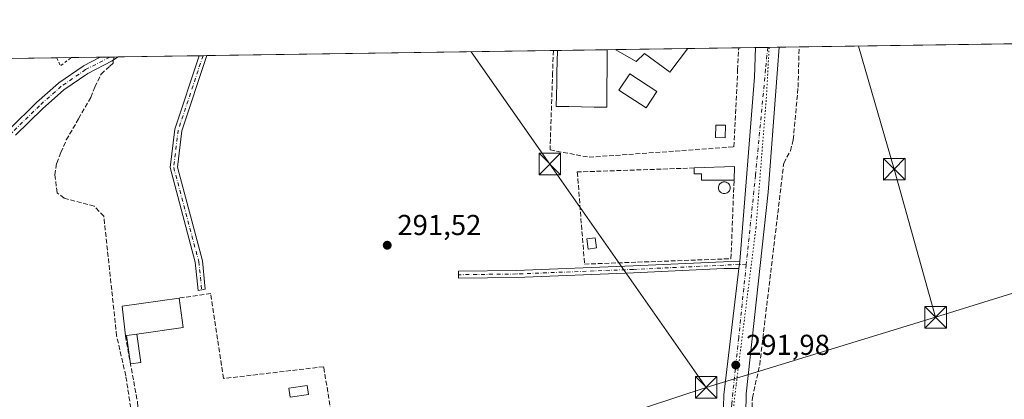
# Model space of a CAD drawing. Units: metres. Extents: x 601263 to 604731, y 4685213 to 4687578.
# Drawn here: x 603780 to 604122, y 4687445 to 4687577 of the extents above; entities that cross this region are included whole.
import ezdxf

# ---------------------------------------------------------------- set-up
doc = ezdxf.new("R2010")
doc.units = ezdxf.units.M
doc.header["$MEASUREMENT"] = 0
for name, pattern in [('DGN Style 2', [1.6480167562047852, 0.988810053722871, -0.6592067024819142]), ('DGN Style 3', [2.307223458686699, 1.648016756204785, -0.6592067024819142]), ('DGN Style 4', [2.6384748266838614, 1.318413404963828, -0.6592067024819142, 0.001648016756204785, -0.6592067024819142]), ('DGN Style 5', [1.1536117293433497, 0.4944050268614355, -0.6592067024819142])]:
    doc.linetypes.add(name, pattern=pattern)
for name, color, linetype, lineweight in [('Alambrada', 7, 'DGN Style 2', 0), ('Camino Cxs', 7, 'Continuous', 0), ('Camino eje', 30, 'DGN Style 4', 13), ('Carretera de calzada única Cxs', 7, 'Continuous', 13), ('Carretera de calzada única eje', 7, 'DGN Style 4', 0), ('Comarca CxS', 21, 'Continuous', 0), ('Comunidad Autónoma CxS', 142, 'Continuous', 0), ('Corriente artificial lineal', 4, 'DGN Style 3', 13), ('Corriente artificial lineal oculto', 135, 'DGN Style 4', 13), ('Cultivos herbáceos CxS', 92, 'Continuous', 0), ('Edificación Cxs', 1, 'Continuous', 13), ('Edificación ligera', 1, 'Continuous', 0), ('Edificación ligera Cxs', 1, 'Continuous', 0), ('Instalación sanitaria CxS', 9, 'Continuous', 0), ('Municipio CxS', 4, 'Continuous', 0), ('Muro lineal', 1, 'DGN Style 3', 13), ('Piscina CxS', 4, 'Continuous', 0), ('Pista deportiva Cxs', 7, 'Continuous', 0), ('Provincia CxS', 1, 'Continuous', 0), ('Punto de cota en terreno', 7, 'Continuous', 0), ('Rótulo de punto de cota en terreno', 7, 'Continuous', 0), ('Suelo desnudo CxS', 253, 'Continuous', 0), ('Tendido', 6, 'Continuous', 0), ('Torre de tendido puntual', 7, 'Continuous', 0), ('Vía pecuaria eje', 92, 'DGN Style 5', 0)]:
    doc.layers.add(name, color=color, linetype=linetype, lineweight=lineweight)
doc.styles.add('Style-Arial', font='txt')

# ---------------------------------------------------------------- blocks, each defined once
blk = doc.blocks.new('*U15')
at = {"layer": 'Cultivos herbáceos CxS', "color": 92, "linetype": 'Continuous', "lineweight": 0}
blk.add_polyline3d([(601412.5362, 4687528.313300001, 288.0829999999987), (604492.3635, 4687573.576500001, 292.2587000000058)], dxfattribs=at)
blk = doc.blocks.new('5PATER')
at = {"layer": 'Suelo desnudo CxS', "linetype": 'Continuous', "lineweight": 0}
h = blk.add_hatch(color=51, dxfattribs=at)
edge = h.paths.add_edge_path()
edge.add_ellipse((0, 0), major_axis=(-0.1095731443231308, -0.1110710700762829), ratio=0.9994222409660322, start_angle=0, end_angle=360)
blk = doc.blocks.new('5TTEND')
at = {"layer": 'Instalación sanitaria CxS', "color": 7, "linetype": 'Continuous', "lineweight": 0}
for p, q in [((-0.375, 0.3754), (0.375, -0.3746)), ((0.3720000000000001, 0.3784000000000001), (-0.3720000000000001, -0.3776))]:
    blk.add_line(p, q, dxfattribs=at)
at = {"layer": 'Instalación sanitaria CxS', "color": 7, "linetype": 'Continuous', "lineweight": 0, "flags": 128}
blk.add_lwpolyline([(-0.375, -0.3746), (0.375, -0.3746), (0.375, 0.3754), (-0.375, 0.3754), (-0.3720000000000001, -0.3776)], dxfattribs=at)

msp = doc.modelspace()

# ---------------------------------------------------------------- linework, layer by layer
at = {"layer": 'Alambrada', "color": 7, "linetype": 'DGN Style 2', "lineweight": 0, "extrusion": (-0.1322945815767881, 0.06076439196822733, 0.9893461640670338), "elevation": 205246.7059201679, "flags": 128}
msp.add_lwpolyline([(-4511736.338756794, -1392811.951801272), (-4511734.345454013, -1392809.600551771), (-4511738.49734228, -1392807.379812758)], dxfattribs=at)
at = {"layer": 'Camino Cxs', "color": 7, "linetype": 'Continuous', "lineweight": 0, "extrusion": (0.04886041229360769, 0.00071807483975171, 0.9988053586555408), "elevation": 33160.25527416854, "flags": 128}
msp.add_lwpolyline([(4678184.498315269, -671808.457267487), (4678184.498315269, -671814.7050050885)], dxfattribs=at)
at = {"layer": 'Camino Cxs', "color": 7, "linetype": 'Continuous', "lineweight": 0, "extrusion": (-0.1180276318392644, -0.001735046261507443, 0.993008795397546), "elevation": -79113.55919302088, "flags": 128}
msp.add_lwpolyline([(-4678181.885704947, 668010.4733523943), (-4678181.885704947, 668013.1453193028)], dxfattribs=at)
at = {"layer": 'Camino Cxs', "color": 7, "linetype": 'Continuous', "lineweight": 0, "extrusion": (-0.9162584118519499, 0.1231376910606745, 0.3811923815487246), "elevation": 23870.37461328402, "flags": 128}
msp.add_lwpolyline([(-4726180.170375359, -9526.345760347145), (-4726179.176780923, -9526.313093890434), (-4726177.74701503, -9526.2584695174)], dxfattribs=at)
at = {"layer": 'Camino Cxs', "color": 7, "linetype": 'Continuous', "lineweight": 0}
for points in [[(603758.3181999996, 4687521.2983, 291.2161999999953), (603762.7923999997, 4687524.442399999, 291.2185000000027), (603770.4034000002, 4687531.081700001, 291.6518999999971), (603776.7649999997, 4687538.422, 291.8157999999967), (603776.8472999996, 4687538.509600001, 291.8179999999993), (603786.2452999996, 4687547.742699999, 291.8242000000027), (603786.2983999997, 4687547.792500001, 291.8231999999989), (603793.8827000001, 4687554.552400001, 291.8255999999965), (603793.9166000001, 4687554.581700001, 291.8269), (603794.0319999997, 4687554.669399999, 291.831600000005), (603802.4407000003, 4687560.440099999, 292.3423000000039), (603802.5395000001, 4687560.5023, 292.3494000000064), (603802.5982999997, 4687560.534499999, 292.3512000000046), (603808.3553999999, 4687563.5239, 292.2578000000067)], [(603776.8472999996, 4687538.509600001, 291.8179999999993), (603786.2452999996, 4687547.742699999, 291.8242000000027), (603786.2983999997, 4687547.792500001, 291.8231999999989), (603793.8827000001, 4687554.552400001, 291.8255999999965), (603793.9166000001, 4687554.581700001, 291.8269), (603794.0319999997, 4687554.669399999, 291.831600000005), (603802.4407000003, 4687560.440099999, 292.3423000000039), (603802.5395000001, 4687560.5023, 292.3494000000064), (603802.5982999997, 4687560.534499999, 292.3512000000046), (603808.3554999996, 4687563.523800001, 292.2578000000067), (603814.5950999996, 4687563.615499999, 291.9524999999995), (603812.6683, 4687562.389400001, 291.9994000000006), (603812.6129999999, 4687562.355900001, 292.0007000000041), (603812.5542000001, 4687562.3237, 292.0020999999979), (603804.0624000002, 4687557.9145, 292.1374000000069), (603795.8079000004, 4687552.249600001, 291.8791000000056), (603788.3217000002, 4687545.577199999, 292.0371000000014), (603778.9926000005, 4687536.411800001, 292.0519000000059)], [(603814.5949999997, 4687563.615599999, 291.9524999999995), (603812.6683, 4687562.389400001, 291.9994000000006), (603812.6129999999, 4687562.355900001, 292.0007000000041), (603812.5542000001, 4687562.3237, 292.0020999999979), (603804.0624000002, 4687557.9145, 292.1374000000069), (603795.8079000004, 4687552.249600001, 291.8791000000056), (603788.3217000002, 4687545.577199999, 292.0371000000014), (603778.9926000005, 4687536.411800001, 292.0519000000059)], [(603843.6451000003, 4687482.710100001, 292.1897000000026), (603842.4101, 4687482.4901, 292.071100000001), (603841.4001000002, 4687492.290100001, 291.8712999999989), (603832.6300999997, 4687525.1601, 291.7318999999989), (603834.2600999996, 4687538.4901, 291.7823000000063), (603842.7665999997, 4687564.0296, 291.7526999999973)], [(603845.4195999998, 4687564.068600001, 292.0681000000041), (603836.7100999998, 4687537.940099999, 291.9808000000049), (603835.1801000005, 4687525.340100001, 292.0268999999971), (603843.8701, 4687492.7401, 292.204700000002), (603844.8800999997, 4687482.9301, 292.3252000000066), (603843.6451000003, 4687482.710100001, 292.1897000000026)], [(604030.1803000001, 4687490.170299999, 292.2195999999968), (604024.9172999999, 4687490.0645, 292.3690999999963), (603993.5755000003, 4687488.6097, 292.2792999999947), (603952.9419, 4687487.021500001, 292.1493999999948), (603932.8179000001, 4687486.7567, 292.3196000000025), (603932.7865000004, 4687489.156500001, 292.6389000000054), (603952.8793000003, 4687489.4209, 292.5142999999953), (603993.4729000004, 4687491.0075, 292.4866999999941), (604024.8375000004, 4687492.463300001, 292.350900000005), (604030.4700999996, 4687492.576500001, 292.1389000000054)]]:
    msp.add_polyline3d(points, dxfattribs=at)
for points in [[(603843.6451000003, 4687482.710100001, 292.1897000000026), (603842.4101, 4687482.4901, 292.071100000001), (603841.4001000002, 4687492.290100001, 291.8712999999989), (603832.6300999997, 4687525.1601, 291.7318999999989), (603834.2600999996, 4687538.4901, 291.7823000000063), (603842.7665999997, 4687564.0296, 291.7526999999973), (603845.4195999998, 4687564.068700001, 292.0681000000041), (603836.7100999998, 4687537.940099999, 291.9808000000049), (603835.1801000005, 4687525.340100001, 292.0268999999971), (603843.8701, 4687492.7401, 292.204700000002), (603844.8800999997, 4687482.9301, 292.3252000000066)], [(604030.1803000001, 4687490.170299999, 292.2195999999968), (604024.9172999999, 4687490.0645, 292.3690999999963), (603993.5755000003, 4687488.6097, 292.2792999999947), (603952.9419, 4687487.021500001, 292.1493999999948), (603932.8179000001, 4687486.7567, 292.3196000000025), (603932.7865000004, 4687489.156500001, 292.6389000000054), (603952.8793000003, 4687489.4209, 292.5142999999953), (603993.4729000004, 4687491.0075, 292.4866999999941), (604024.8375000004, 4687492.463300001, 292.350900000005), (604030.4700999996, 4687492.576500001, 292.1389000000054), (604030.3501000004, 4687491.590100001, 292.1690999999992)]]:
    msp.add_polyline3d(points, close=True, dxfattribs=at)
at = {"layer": 'Camino eje', "color": 30, "linetype": 'DGN Style 4', "lineweight": 13}
for points in [[(603811.7054000003, 4687563.573100001, 292.0782999999938), (603803.2895000001, 4687559.203299999, 292.2308000000049), (603794.8808000004, 4687553.432600001, 291.851800000004), (603787.2965000002, 4687546.672700001, 291.8724999999977), (603777.8985000001, 4687537.4396, 291.8506000000052), (603771.4683999997, 4687530.020199999, 291.7823999999964), (603763.7192000002, 4687523.260299999, 291.3715999999986), (603757.6188000003, 4687518.9735, 291.3126000000047), (603755.6468000002, 4687517.2291, 291.3168000000005)], [(603844.0931000002, 4687564.049100001, 291.9109000000026), (603835.4851000002, 4687538.215100001, 291.8791000000056), (603833.9051000001, 4687525.2501, 291.8787000000011), (603842.6350999996, 4687492.515100001, 291.9388999999938), (603843.6451000003, 4687482.710100001, 292.1897000000026)], [(604032.7049000004, 4687491.4213, 292.0173999999971), (604030.3501000004, 4687491.590100001, 292.1690999999992), (604024.8772999998, 4687491.263900001, 292.3592000000062), (603993.5241, 4687489.808700001, 292.3831000000064), (603952.9105000002, 4687488.221100001, 292.3003999999929), (603932.8021, 4687487.956499999, 292.4342000000034)]]:
    msp.add_polyline3d(points, dxfattribs=at)
at = {"layer": 'Carretera de calzada única Cxs', "color": 7, "linetype": 'Continuous', "lineweight": 13, "extrusion": (0.4089809713861486, 0.006012521405430775, 0.9125231036145834), "elevation": 275493.1043625248, "flags": 128}
msp.add_lwpolyline([(4678181.289138719, -613894.0952267832), (4678181.289138719, -613903.0934506519)], dxfattribs=at)
at = {"layer": 'Carretera de calzada única Cxs', "color": 7, "linetype": 'Continuous', "lineweight": 13, "extrusion": (-0.9162584118519499, 0.1231376910606745, 0.3811923815487246), "elevation": 23870.37461328402, "flags": 128}
msp.add_lwpolyline([(-4726180.170375359, -9526.345760347145), (-4726179.176780923, -9526.313093890434), (-4726177.74701503, -9526.2584695174)], dxfattribs=at)
at = {"layer": 'Carretera de calzada única Cxs', "color": 7, "linetype": 'Continuous', "lineweight": 13}
for points in [[(604044.1001000004, 4687566.988600001, 292.0087000000058), (604043.5201000003, 4687559.3201, 292.053899999999), (604040.3300999999, 4687516.640100001, 292.4760999999999), (604032.7200999996, 4687446.530099999, 292.3610000000044), (604031.7401000002, 4687392.4001, 292.5470999999961), (604028.9801000003, 4687355.690099999, 292.4918000000035), (604028.3501000004, 4687324.300100001, 292.1021000000038), (604027.0900999998, 4687294.800100001, 292.055600000007), (604025.2001, 4687255.890100001, 292.7994999999937), (604023.9401000004, 4687227.0101, 292.5917000000045), (604023.2202000003, 4687201.9101, 292.4719000000041), (604023.5401, 4687188.100099999, 294.468200000003), (604023.8501000004, 4687171.460100001, 292.7320000000037), (604024.4700999996, 4687166.7501, 292.6701999999932), (604025.7301000003, 4687163.9301, 292.6211999999941), (604026.4501, 4687162.850099999, 292.608699999997)], [(604024.1501000002, 4687417.100099999, 292.5234999999957), (604024.9200999998, 4687446.1801, 292.7461999999941), (604030.1803000001, 4687490.170299999, 292.2195999999968), (604030.3501000004, 4687491.590100001, 292.1690999999992), (604030.4700999996, 4687492.576500001, 292.1389000000054), (604030.6001000004, 4687494.110099999, 292.1456999999937), (604035.5401, 4687556.590100001, 295.4771999999939), (604035.8898999998, 4687566.867900001, 295.6891999999934), (604044.1001000004, 4687566.988500001, 292.0087000000058), (604043.5201000003, 4687559.3201, 292.053899999999), (604040.3300999999, 4687516.640100001, 292.4760999999999), (604032.7200999996, 4687446.530099999, 292.3610000000044), (604031.7401000002, 4687392.4001, 292.5470999999961)], [(604030.4700999996, 4687492.576500001, 292.1389000000054), (604030.6001000004, 4687494.110099999, 292.1456999999937), (604035.5401, 4687556.590100001, 295.4771999999939), (604035.8898999998, 4687566.867900001, 295.6891999999934)], [(604020.5871000001, 4687331.345699999, 292.1227000000072), (604020.6401000004, 4687332.550100001, 292.131899999993), (604023.2401000002, 4687394.530099999, 292.7111000000005), (604024.1501000002, 4687417.100099999, 292.5234999999957), (604024.9200999998, 4687446.1801, 292.7461999999941), (604030.1803000001, 4687490.170299999, 292.2195999999968)]]:
    msp.add_polyline3d(points, dxfattribs=at)
at = {"layer": 'Carretera de calzada única eje', "color": 7, "linetype": 'DGN Style 4', "lineweight": 0}
for points in [[(604040.1601, 4687566.930600001, 293.4630000000034), (604039.4200999998, 4687559.2601, 293.6129999999976), (604035.9200999998, 4687522.5001, 291.9853000000003), (604032.7049000004, 4687491.4213, 292.0173999999971)], [(604032.7049000004, 4687491.4213, 292.0173999999971), (604030.0800999999, 4687466.050100001, 292.428700000004), (604027.6501000002, 4687443.170100001, 292.2785000000004), (604025.7001, 4687351.1801, 292.4541999999929), (604024.6051000003, 4687330.084100001, 292.0467000000062)]]:
    msp.add_polyline3d(points, dxfattribs=at)
at = {"layer": 'Comarca CxS', "color": 21, "linetype": 'Continuous', "lineweight": 0, "flags": 128}
msp.add_lwpolyline([(602529.9356239571, 4685231.088383861), (601296.7100007549, 4685212.969983139), (601275.4764987802, 4686683.076989785), (601263.3000007535, 4687526.119983113), (603396.7974125431, 4687557.475294285), (604696.0500007808, 4687576.569983114), (604719.7430000008, 4685989.3851), (604725.0534999999, 4685633.635399999), (604730.5800007798, 4685263.419983137), (603844.2529000007, 4685250.398200001), (603610.8472000001, 4685246.969099999)], close=True, dxfattribs=at)
at = {"layer": 'Comunidad Autónoma CxS', "color": 142, "linetype": 'Continuous', "lineweight": 0, "flags": 128}
msp.add_lwpolyline([(602529.9356239571, 4685231.088383861), (601296.7100007549, 4685212.969983139), (601275.4764987802, 4686683.076989785), (601263.3000007535, 4687526.119983113), (603396.7974125431, 4687557.475294285), (604696.0500007808, 4687576.569983114), (604719.7430000008, 4685989.3851), (604725.0534999999, 4685633.635399999), (604730.5800007798, 4685263.419983137), (603844.2529000007, 4685250.398200001), (603610.8472000001, 4685246.969099999)], close=True, dxfattribs=at)
at = {"layer": 'Corriente artificial lineal', "color": 4, "linetype": 'DGN Style 3', "lineweight": 13}
for points in [[(604036.0201000003, 4687429.170100001, 292.5326000000059), (604034.6901000004, 4687437.2501, 292.3968000000023), (604034.8400999998, 4687445.210100001, 292.3462), (604037.3701, 4687456.6801, 292.3012000000017), (604045.7401000002, 4687526.7301, 292.1842000000034), (604048.0201000003, 4687531.0101, 292.3059000000067), (604049.0301000001, 4687534.880100001, 292.3184999999939), (604050.7100999998, 4687553.140100001, 292.2949999999983), (604051.0899, 4687567.091200001, 292.2094999999972)], [(603819.5100999996, 4687425.370100001, 292.0239000000001), (603820.2701000003, 4687430.920100001, 292.088699999993), (603820.0301000001, 4687434.890100001, 292.0798999999971), (603817.2801000001, 4687452.880100001, 291.9716999999946), (603814.1001000004, 4687466.690099999, 291.9520000000048), (603809.6401000004, 4687508.290100001, 291.9670999999944), (603806.3201000001, 4687511.780099999, 291.8407000000007), (603795.8701, 4687514.540100001, 291.8059999999969), (603793.4501, 4687516.460100001, 291.8187999999937), (603792.6700999998, 4687522.640100001, 292.0295999999944), (603793.2901, 4687526.7501, 291.8834000000061), (603794.7817000002, 4687530.414899999, 291.8087999999989), (603796.6338000001, 4687534.7806, 291.7896999999939), (603800.9013, 4687542.159299999, 291.9103000000032), (603805.1414999999, 4687549.5722, 291.9272000000055), (603806.5351999998, 4687553.1304, 291.9866000000038), (603808.6996999999, 4687557.696699999, 291.9092999999993), (603811.7538000002, 4687560.395, 291.8905999999988), (603812.9398999996, 4687561.432800001, 291.9030000000057), (603812.9398999996, 4687562.470600001, 291.9072000000015), (603812.9719000002, 4687562.582599999, 291.9018999999971)]]:
    msp.add_polyline3d(points, dxfattribs=at)
at = {"layer": 'Corriente artificial lineal oculto', "color": 135, "linetype": 'DGN Style 4', "lineweight": 13, "extrusion": (0.01618568832094163, 0.05665270457896428, 0.9982627382395208), "elevation": 275627.6215447508, "flags": 128}
msp.add_lwpolyline([(707130.9372423103, -4664957.492611201), (707130.9372423103, -4664958.548289173)], dxfattribs=at)
at = {"layer": 'Cultivos herbáceos CxS', "color": 92, "linetype": 'Continuous', "lineweight": 0, "extrusion": (-0.002050914919818428, -3.01405837346901e-05, 0.999997896417556), "elevation": -1088.016311267211, "flags": 128}
msp.add_lwpolyline([(603844.7478994364, 4687564.037835773), (603965.0584525742, 4687565.805935775)], dxfattribs=at)
at = {"layer": 'Cultivos herbáceos CxS', "color": 92, "linetype": 'Continuous', "lineweight": 0, "extrusion": (-0.02839840037357354, -0.0004189295104097608, 0.9995965963098753), "elevation": -18823.5854453143, "flags": 128}
msp.add_lwpolyline([(-4678147.216615693, 672779.646608948), (-4678147.216615693, 672781.1183627079)], dxfattribs=at)
at = {"layer": 'Cultivos herbáceos CxS', "color": 92, "linetype": 'Continuous', "lineweight": 0, "extrusion": (0.01469119654864581, -0.9998913264093293, 0.001226423809826742), "elevation": -4678183.084720431, "flags": 128}
msp.add_lwpolyline([(672768.0229351865, 6029.434056313748), (672769.4020845948, 6029.465556337435), (672785.2663971976, 6029.493356358354)], dxfattribs=at)
at = {"layer": 'Cultivos herbáceos CxS', "color": 92, "linetype": 'Continuous', "lineweight": 0, "extrusion": (0.01176367227824198, 0.0001728359715559541, 0.9999307906761633), "elevation": 8207.288573036023, "flags": 128}
msp.add_lwpolyline([(603939.2145416307, 4687564.763199414), (603942.257152253, 4687564.807899415)], dxfattribs=at)
at = {"layer": 'Cultivos herbáceos CxS', "color": 92, "linetype": 'Continuous', "lineweight": 0, "extrusion": (0.003080545738863712, 4.527455262733543e-05, 0.999995254082821), "elevation": 2364.855047684991, "flags": 128}
msp.add_lwpolyline([(603983.71946994, 4687566.054136498), (604008.6771884131, 4687566.420936498)], dxfattribs=at)
at = {"layer": 'Cultivos herbáceos CxS', "color": 92, "linetype": 'Continuous', "lineweight": 0, "extrusion": (0.009070095865926447, 0.0001332425075768497, 0.9999588569573336), "elevation": 6394.962864330834, "flags": 128}
msp.add_lwpolyline([(603984.9490188933, 4687565.712729618), (604002.6076455797, 4687565.972129621)], dxfattribs=at)
at = {"layer": 'Cultivos herbáceos CxS', "color": 92, "linetype": 'Continuous', "lineweight": 0, "extrusion": (-0.005629575056163127, -8.28464955873477e-05, 0.9999841503849675), "elevation": -3497.005091766978, "flags": 128}
msp.add_lwpolyline([(604022.1714302197, 4687566.508972039), (604027.9610220023, 4687566.594172037)], dxfattribs=at)
at = {"layer": 'Cultivos herbáceos CxS', "color": 92, "linetype": 'Continuous', "lineweight": 0, "extrusion": (-0.006227894421148646, -9.159311939210035e-05, 0.999980602282754), "elevation": -3899.412881176449, "flags": 128}
msp.add_lwpolyline([(604025.9928993244, 4687566.53030331), (604030.2630821746, 4687566.593103311)], dxfattribs=at)
at = {"layer": 'Cultivos herbáceos CxS', "color": 92, "linetype": 'Continuous', "lineweight": 0, "extrusion": (-0.02420026486343879, -0.0003556243078920017, 0.9997070674512065), "elevation": -15993.19009498105, "flags": 128}
msp.add_lwpolyline([(-4678185.437599398, 672661.5480474733), (-4678185.437599398, 672665.4897275189)], dxfattribs=at)
at = {"layer": 'Cultivos herbáceos CxS', "color": 92, "linetype": 'Continuous', "lineweight": 0, "extrusion": (-0.03917573302648979, -0.000575042229941987, 0.9992321708533364), "elevation": -26067.70813232243, "flags": 128}
msp.add_lwpolyline([(-4678196.554868834, 672273.0846709374), (-4678196.554868834, 672280.0805955799)], dxfattribs=at)
at = {"layer": 'Cultivos herbáceos CxS', "color": 92, "linetype": 'Continuous', "lineweight": 0, "extrusion": (-0.0006637093723520816, -9.754354497051597e-06, 0.9999997796973367), "elevation": -154.4291252559561, "flags": 128}
msp.add_lwpolyline([(604051.1507968567, 4687567.089816648), (604155.5414198587, 4687568.624016647)], dxfattribs=at)
at = {"layer": 'Cultivos herbáceos CxS', "color": 92, "linetype": 'Continuous', "lineweight": 0, "extrusion": (-0.00330924305436283, -4.863544333004306e-05, 0.9999945232575032), "elevation": -1935.173257498266, "flags": 128}
msp.add_lwpolyline([(603711.6687474031, 4687562.048725984), (603790.9446816703, 4687563.213825987)], dxfattribs=at)
at = {"layer": 'Cultivos herbáceos CxS', "color": 92, "linetype": 'Continuous', "lineweight": 0, "extrusion": (-0.02482984508081371, -0.0003646566056079458, 0.9996916253619528), "elevation": -16410.62563567956, "flags": 128}
msp.add_lwpolyline([(-4678191.379513759, 672363.1767126684), (-4678191.379513759, 672368.1902991552)], dxfattribs=at)
at = {"layer": 'Cultivos herbáceos CxS', "color": 92, "linetype": 'Continuous', "lineweight": 0, "extrusion": (-0.0595488768898228, -0.0008752572222136811, 0.9982250072934238), "elevation": -39767.81759057794, "flags": 128}
msp.add_lwpolyline([(-4678183.370658244, 671447.5009243106), (-4678183.370658244, 671457.5755929075)], dxfattribs=at)
at = {"layer": 'Cultivos herbáceos CxS', "color": 92, "linetype": 'Continuous', "lineweight": 0, "extrusion": (-0.04823188048471329, -0.0007083607522740634, 0.9988359144173546), "elevation": -32152.00463867227, "flags": 128}
msp.add_lwpolyline([(-4678191.14722144, 671811.1663979957), (-4678191.14722144, 671814.520663918)], dxfattribs=at)
at = {"layer": 'Cultivos herbáceos CxS', "color": 92, "linetype": 'Continuous', "lineweight": 0, "extrusion": (-0.02864343126603594, -0.0004215246655127675, 0.9995896038686398), "elevation": -18979.48739714734, "flags": 128}
msp.add_lwpolyline([(-4678171.167210408, 672454.6236420432), (-4678171.167210408, 672456.1805494848)], dxfattribs=at)
at = {"layer": 'Cultivos herbáceos CxS', "color": 92, "linetype": 'Continuous', "lineweight": 0, "extrusion": (-0.007872071071094968, -0.0001157049816472177, 0.9999690080744547), "elevation": -5003.804711918478, "flags": 128}
msp.add_lwpolyline([(603796.8494889277, 4687563.048312577), (603798.1830302654, 4687563.067912578)], dxfattribs=at)
at = {"layer": 'Cultivos herbáceos CxS', "color": 92, "linetype": 'Continuous', "lineweight": 0, "extrusion": (0.005312621002404054, 7.807214683754894e-05, 0.9999858848817941), "elevation": 3865.652333823432, "flags": 128}
msp.add_lwpolyline([(603804.523336289, 4687563.32798618), (603832.6954340272, 4687563.741986183)], dxfattribs=at)
at = {"layer": 'Cultivos herbáceos CxS', "color": 92, "linetype": 'Continuous', "lineweight": 0, "extrusion": (-0.002035140962457555, -2.991951922545101e-05, 0.9999979286508974), "elevation": -1077.454915506077, "flags": 128}
msp.add_lwpolyline([(603842.1097527363, 4687563.999361168), (603843.436155485, 4687564.018861168)], dxfattribs=at)
at = {"layer": 'Cultivos herbáceos CxS', "color": 92, "linetype": 'Continuous', "lineweight": 0, "extrusion": (-0.001959470336715974, -2.880270510724779e-05, 0.9999980798213584), "elevation": -1026.526473331597, "flags": 128}
msp.add_lwpolyline([(603843.5053457106, 4687564.021377653), (603844.8319482576, 4687564.040877651)], dxfattribs=at)
at = {"layer": 'Edificación Cxs', "color": 1, "linetype": 'Continuous', "lineweight": 13, "flags": 128}
for points, elevation in [([(604012.3501000004, 4687566.420100001), (604006.5000999998, 4687558.780099999), (604006.1700999998, 4687558.350099999), (604005.6001000004, 4687558.770099999), (603997.3701, 4687564.780099999), (603994.5201000003, 4687562.0801), (603987.4801000003, 4687566.1501), (603987.4848999997, 4687566.156500001), (604012.4424999999, 4687566.5233), (604012.4401000004, 4687566.520099999)], 298.0365000000019), ([(603817.5109000001, 4687466.785900001), (603817.1201, 4687466.7301), (603816.0100999996, 4687477.0101), (603835.7801000001, 4687479.840100001), (603837.2401000002, 4687469.600099999), (603821.1063999999, 4687467.298699999)], 294.8714000000037)]:
    msp.add_lwpolyline(points, close=True, dxfattribs=dict(at, elevation=elevation))
at = {"layer": 'Edificación Cxs', "color": 1, "linetype": 'Continuous', "lineweight": 13, "extrusion": (0.04224883462902015, 0.0006209279929672859, 0.9991069264202492), "elevation": 28725.11659389738, "flags": 128}
msp.add_lwpolyline([(4678184.18142484, -672194.2234326923), (4678184.181424841, -672219.2060392692)], dxfattribs=at)
at = {"layer": 'Edificación Cxs', "color": 1, "linetype": 'Continuous', "lineweight": 13, "extrusion": (0.4173044951425722, -0.3393233227295444, 0.8430401182539206), "elevation": -1338294.070247534, "flags": 128}
msp.add_lwpolyline([(4018026.102698136, 2098224.546658844), (4018026.098701208, 2098224.546472919), (4018025.964333902, 2098224.554467703)], dxfattribs=at)
at = {"layer": 'Edificación Cxs', "color": 1, "linetype": 'Continuous', "lineweight": 13, "extrusion": (0.01161893276999113, 0.1339965225623478, 0.9909136856167063), "elevation": 635412.0362782589, "flags": 128}
msp.add_lwpolyline([(-196625.7757779743, -4679159.047912098), (-196623.7818737325, -4679169.286625409), (-196643.2334934852, -4679173.85542167)], dxfattribs=at)
at = {"layer": 'Edificación Cxs', "color": 1, "linetype": 'Continuous', "lineweight": 13, "extrusion": (0.09156996864139254, -0.01024302522558226, 0.9957459622199041), "elevation": 7570.774742860267, "flags": 128}
msp.add_lwpolyline([(4725552.213510298, -78638.07694409572), (4725542.199283672, -78640.67730431055), (4725538.118617158, -78624.83203755814)], dxfattribs=at)
at = {"layer": 'Edificación Cxs', "color": 1, "linetype": 'Continuous', "lineweight": 13, "extrusion": (-0.2630336351247476, -0.03755700366805585, 0.9640553813285515), "elevation": -334587.2497559704, "flags": 128}
msp.add_lwpolyline([(-4555052.990262352, 1215106.649861259), (-4555052.990262352, 1215106.240379)], dxfattribs=at)
at = {"layer": 'Edificación Cxs', "color": 1, "linetype": 'Continuous', "lineweight": 13, "extrusion": (0.233125472422169, 0.03324898954490579, 0.9718780884463768), "elevation": 296905.3556943925, "flags": 128}
msp.add_lwpolyline([(4555252.182453639, -1224121.911967222), (4555252.182453639, -1224118.174991963)], dxfattribs=at)
at = {"layer": 'Edificación Cxs', "color": 1, "linetype": 'Continuous', "lineweight": 13}
msp.add_polyline3d([(604012.3501000004, 4687566.420100001, 295.922000000006), (604006.5000999998, 4687558.780099999, 296.5056000000041), (604006.1700999998, 4687558.350099999, 296.6389000000054), (604005.6001000004, 4687558.770099999, 297.0878999999986), (603997.3701, 4687564.780099999, 298.036500000002), (603994.5201000003, 4687562.0801, 296.4857999999949), (603987.4801000003, 4687566.1501, 296.9728000000032), (603987.4848999997, 4687566.156500001, 296.9734000000026)], dxfattribs=at)
at = {"layer": 'Edificación ligera', "color": 1, "linetype": 'Continuous', "lineweight": 0, "extrusion": (0.233125472422169, 0.03324898954490579, 0.9718780884463768), "elevation": 296905.3556943925, "flags": 128}
msp.add_lwpolyline([(4555252.182453639, -1224121.911967222), (4555252.182453639, -1224118.174991963)], dxfattribs=at)
at = {"layer": 'Edificación ligera', "color": 1, "linetype": 'Continuous', "lineweight": 0, "extrusion": (0.01162383038076631, -0.08148927400457238, 0.9966064342504953), "elevation": -374665.7222413829, "flags": 128}
msp.add_lwpolyline([(1259698.370769559, 4539783.710100857), (1259698.370769559, 4539793.624559619)], dxfattribs=at)
at = {"layer": 'Edificación ligera', "color": 1, "linetype": 'Continuous', "lineweight": 0, "extrusion": (0.1517897634731505, -0.02630802903630414, 0.9880626272220755), "elevation": -31373.68096530897, "flags": 128}
msp.add_lwpolyline([(4721726.641343398, 203132.7347268265), (4721717.241513335, 203129.6526653187), (4721716.122232261, 203133.1495198561)], dxfattribs=at)
at = {"layer": 'Edificación ligera Cxs', "color": 1, "linetype": 'Continuous', "lineweight": 0, "elevation": 294.0069999999978, "flags": 128}
msp.add_lwpolyline([(604028.6601, 4687525.530099999), (604028.4801000003, 4687520.8301), (604017.1801000005, 4687520.8301), (604017.1801000005, 4687523.030099999), (604014.6700999998, 4687523.030099999), (604014.6700999998, 4687525.050100001)], close=True, dxfattribs=at)
at = {"layer": 'Edificación ligera Cxs', "color": 1, "linetype": 'Continuous', "lineweight": 0, "extrusion": (0.02456693375468672, 0.0008428969381359759, 0.99969783199257), "elevation": 19083.11087029106, "flags": 128}
msp.add_lwpolyline([(4664056.736935872, -764156.7198976675), (4664056.736935873, -764170.7223607955)], dxfattribs=at)
at = {"layer": 'Edificación ligera Cxs', "color": 1, "linetype": 'Continuous', "lineweight": 0, "extrusion": (0.001676146507210342, 0.04376604775072986, 0.9990404013838317), "elevation": 206459.5919818514, "flags": 128}
msp.add_lwpolyline([(-424195.4305489768, -4702677.851710752), (-424195.4305489768, -4702673.143747452)], dxfattribs=at)
at = {"layer": 'Edificación ligera Cxs', "color": 1, "linetype": 'Continuous', "lineweight": 0}
for points in [[(604025.5500999996, 4687539.880100001, 293.5684000000037), (604025.4301000005, 4687535.550100001, 293.4838000000018), (604022.0201000003, 4687535.640100001, 293.460699999996), (604022.1401000004, 4687539.970100001, 293.0102000000043), (604025.5500999996, 4687539.880100001, 293.5684000000037)], [(604028.4801000003, 4687520.8301, 293.1726000000053), (604017.1801000005, 4687520.8301, 293.6535000000004), (604017.1801000005, 4687523.030099999, 294.0069999999978), (604014.6700999998, 4687523.030099999, 293.3098999999929), (604014.6700999998, 4687525.050100001, 293.3105999999971)], [(603980.7545999996, 4687497.2533, 292.9812999999995), (603977.8203999996, 4687496.865700001, 293.6799000000028), (603977.3574000001, 4687500.3715, 293.1821999999956), (603980.2915000003, 4687500.759, 292.6796999999933), (603980.7545999996, 4687497.2533, 292.9812999999995)], [(603880.6801000005, 4687446.300100001, 293.8289999999979), (603874.4001000002, 4687445.360099999, 293.6420000000071), (603873.9200999998, 4687448.520099999, 293.8445000000065), (603880.2001, 4687449.460100001, 294.053700000004), (603880.6801000005, 4687446.300100001, 293.8289999999979)]]:
    msp.add_polyline3d(points, dxfattribs=at)
for points in [[(604025.5500999996, 4687539.880100001, 293.5684000000037), (604025.4301000005, 4687535.550100001, 293.5684000000037), (604022.0201000003, 4687535.640100001, 293.5684000000037), (604022.1401000004, 4687539.970100001, 293.5684000000037)], [(603980.7545999996, 4687497.2533, 293.6799000000028), (603977.8203999996, 4687496.865700001, 293.6799000000028), (603977.3574000001, 4687500.3715, 293.6799000000028), (603980.2915000003, 4687500.759, 293.6799000000028)], [(603817.5109000001, 4687466.785900001, 294.8714000000036), (603821.1063999999, 4687467.298699999, 294.8714000000036), (603822.5016999999, 4687457.516899999, 294.8714000000036), (603818.9062000001, 4687457.004100001, 294.8714000000036)], [(603880.6801000005, 4687446.300100001, 294.053700000004), (603874.4001000002, 4687445.360099999, 294.053700000004), (603873.9200999998, 4687448.520099999, 294.053700000004), (603880.2001, 4687449.460100001, 294.053700000004)]]:
    msp.add_3dface(points, dxfattribs=at)
at = {"layer": 'Municipio CxS', "color": 4, "linetype": 'Continuous', "lineweight": 0, "flags": 128}
msp.add_lwpolyline([(603396.7974125431, 4687557.475294285), (604696.0500007808, 4687576.569983114)], dxfattribs=at)
at = {"layer": 'Muro lineal', "color": 1, "linetype": 'DGN Style 3', "lineweight": 13, "extrusion": (-0.0003660408672356125, -0.01121948963480905, 0.9999369925482395), "elevation": -52520.49489892297, "flags": 128}
msp.add_lwpolyline([(603965.7965788951, 4687271.602557286), (603965.5467474308, 4687263.945475345)], dxfattribs=at)
at = {"layer": 'Muro lineal', "color": 1, "linetype": 'DGN Style 3', "lineweight": 13}
for points in [[(603965.4801000003, 4687558.1801, 292.6100000000006), (603964.6001000004, 4687531.300100001, 292.9882999999973), (603978.1601, 4687528.7601, 293.6356999999989), (604028.3901000004, 4687532.380100001, 292.9361000000063), (604029.7200999996, 4687559.120100001, 294.6610999999975), (604030.1001000004, 4687566.779999999, 295.3007000000071), (604030.1004999997, 4687566.7827, 295.3015000000014)], [(604014.6700999998, 4687525.050100001, 293.3105999999971), (603974.0500999996, 4687523.6501, 292.5227000000014), (603976.5601000005, 4687491.640100001, 293.0062999999937), (604027.4001000002, 4687493.520099999, 292.3804999999993), (604028.4801000003, 4687520.8301, 293.1726000000053)], [(603817.1201, 4687466.7301, 294.7626000000019), (603821.3400999998, 4687443.7501, 293.519100000005), (603822.9001000002, 4687425.2301, 293.5090999999957), (603837.9700999996, 4687425.2301, 293.3747000000003), (603854.2901, 4687420.210100001, 293.4250999999931), (603867.1601, 4687419.2601, 293.8402999999962), (603892.5800999999, 4687418.3201, 293.9440000000032), (603890.3800999997, 4687428.9901, 293.8833000000013), (603885.9901000002, 4687455.9801, 293.3527999999933), (603851.1601, 4687451.9101, 294.0350000000035), (603846.7701000003, 4687481.4101, 292.6687999999995), (603835.7801000001, 4687479.840100001, 292.7709999999934)]]:
    msp.add_polyline3d(points, dxfattribs=at)
at = {"layer": 'Piscina CxS', "color": 4, "linetype": 'Continuous', "lineweight": 0}
for points in [[(604001.6700999998, 4687551.670100001, 291.4162999999971), (603997.9401000004, 4687545.9301, 290.8013000000064), (603988.5100999996, 4687552.0601, 291.5362000000023), (603992.2401000002, 4687557.8101, 291.5166999999929), (604001.6700999998, 4687551.670100001, 291.4162999999971)], [(604025.4358000001, 4687516.173800001, 292.1514000000025), (604025.0828, 4687516.142899999, 292.1413999999932), (604024.7297999999, 4687516.173800001, 292.1333000000013), (604024.3875000002, 4687516.265500001, 292.1269999999931), (604024.0663000002, 4687516.415300001, 292.1223999999929), (604023.7759999996, 4687516.6185, 292.1196000000054), (604023.5255000005, 4687516.869100001, 292.1184000000067), (604023.3222000003, 4687517.159399999, 292.1187999999966), (604023.1723999997, 4687517.480599999, 292.1211000000039), (604023.0806999998, 4687517.822899999, 292.1128000000026), (604023.0498000003, 4687518.175899999, 292.1055999999954), (604023.0806999998, 4687518.528899999, 292.100099999996), (604023.1723999997, 4687518.871200001, 292.0960999999952), (604023.3222000003, 4687519.192399999, 292.093200000003), (604023.5253999997, 4687519.4827, 292.0911999999953), (604023.7759999996, 4687519.733300001, 292.090200000006), (604024.0663000002, 4687519.9365, 292.0901000000013), (604024.3875000002, 4687520.086300001, 292.0910000000004), (604024.7297999999, 4687520.177999999, 292.0932999999932), (604025.0828, 4687520.208900001, 292.0970999999991), (604025.4358000001, 4687520.177999999, 292.1030000000028), (604025.7780999999, 4687520.086300001, 292.1110000000044), (604026.0992999999, 4687519.9365, 292.1214000000036), (604026.3896000005, 4687519.733300001, 292.1340999999957), (604026.6402000004, 4687519.4827, 292.1489000000001), (604026.8433999997, 4687519.192399999, 292.1652999999933), (604026.9932000004, 4687518.871200001, 292.1827000000048), (604027.0849000001, 4687518.528899999, 292.2002000000066), (604027.1157999998, 4687518.175899999, 292.2170000000042), (604027.0849000001, 4687517.822899999, 292.2320999999938), (604026.9932000004, 4687517.480599999, 292.2430000000023), (604026.8433999997, 4687517.159399999, 292.2258000000002), (604026.6402000004, 4687516.869100001, 292.2085999999982), (604026.3896000005, 4687516.618600001, 292.192200000005), (604026.0992999999, 4687516.415300001, 292.1769000000059), (604025.7780999999, 4687516.265500001, 292.1633000000002), (604025.4358000001, 4687516.173800001, 292.1514000000025)]]:
    msp.add_polyline3d(points, dxfattribs=at)
msp.add_polyline3d([(604025.4358000001, 4687516.173800001, 292.1514000000025), (604025.0828, 4687516.142899999, 292.1413999999932), (604024.7297999999, 4687516.173800001, 292.1333000000013), (604024.3875000002, 4687516.265500001, 292.1269999999931), (604024.0663000002, 4687516.415300001, 292.1223999999929), (604023.7759999996, 4687516.6185, 292.1196000000054), (604023.5255000005, 4687516.869100001, 292.1184000000067), (604023.3222000003, 4687517.159399999, 292.1187999999966), (604023.1723999997, 4687517.480599999, 292.1211000000039), (604023.0806999998, 4687517.822899999, 292.1128000000026), (604023.0498000003, 4687518.175899999, 292.1055999999954), (604023.0806999998, 4687518.528899999, 292.100099999996), (604023.1723999997, 4687518.871200001, 292.0960999999952), (604023.3222000003, 4687519.192399999, 292.093200000003), (604023.5253999997, 4687519.4827, 292.0911999999953), (604023.7759999996, 4687519.733300001, 292.090200000006), (604024.0663000002, 4687519.9365, 292.0901000000013), (604024.3875000002, 4687520.086300001, 292.0910000000004), (604024.7297999999, 4687520.177999999, 292.0932999999932), (604025.0828, 4687520.208900001, 292.0970999999991), (604025.4358000001, 4687520.177999999, 292.1030000000028), (604025.7780999999, 4687520.086300001, 292.1110000000044), (604026.0992999999, 4687519.9365, 292.1214000000036), (604026.3896000005, 4687519.733300001, 292.1340999999957), (604026.6402000004, 4687519.4827, 292.1489000000001), (604026.8433999997, 4687519.192399999, 292.1652999999933), (604026.9932000004, 4687518.871200001, 292.1827000000048), (604027.0849000001, 4687518.528899999, 292.2002000000066), (604027.1157999998, 4687518.175899999, 292.2170000000042), (604027.0849000001, 4687517.822899999, 292.2320999999938), (604026.9932000004, 4687517.480599999, 292.2430000000023), (604026.8433999997, 4687517.159399999, 292.2258000000002), (604026.6402000004, 4687516.869100001, 292.2085999999982), (604026.3896000005, 4687516.618600001, 292.192200000005), (604026.0992999999, 4687516.415300001, 292.1769000000059), (604025.7780999999, 4687516.265500001, 292.1633000000002)], close=True, dxfattribs=at)
msp.add_3dface([(604001.6700999998, 4687551.670100001, 291.4162999999971), (603997.9401000004, 4687545.9301, 290.8013000000064), (603988.5100999996, 4687552.0601, 291.5362000000023), (603992.2401000002, 4687557.8101, 291.5166999999929)], dxfattribs=at)
at = {"layer": 'Pista deportiva Cxs', "color": 7, "linetype": 'Continuous', "lineweight": 0, "elevation": 296.6462000000029, "flags": 128}
msp.add_lwpolyline([(603984.2966999998, 4687550.2367), (603984.2600999996, 4687546.130100001), (603979.8674999997, 4687546.210100001), (603975.4751000004, 4687546.290100001), (603971.0824999996, 4687546.370100001), (603966.6901000004, 4687546.450099999), (603966.7933, 4687550.366699999), (603966.8967000004, 4687554.283299999), (603967.0000999998, 4687558.200099999), (603967.1004999997, 4687562.029300001), (603967.2008999997, 4687565.858300001), (603984.4424999999, 4687566.1117), (603984.4062999999, 4687562.280900001), (603984.3701, 4687558.450099999), (603984.3333000002, 4687554.3433)], close=True, dxfattribs=at)
at = {"layer": 'Pista deportiva Cxs', "color": 7, "linetype": 'Continuous', "lineweight": 0, "extrusion": (-0.01471028156647233, 0.9998917933473087, 9.59840506839031e-05), "elevation": 4678174.133114279, "flags": 128}
msp.add_lwpolyline([(-672857.2643687977, -156.197703820486), (-672858.6435182064, -156.326103821079), (-672874.507830807, -153.5284038081958)], dxfattribs=at)
at = {"layer": 'Pista deportiva Cxs', "color": 7, "linetype": 'Continuous', "lineweight": 0, "extrusion": (0.9999568266663158, -0.009273612736152287, 0.0005872906023497403), "elevation": 560487.8663691134, "flags": 128}
msp.add_lwpolyline([(4692965.661088548, -33.66756295994043), (4692961.830017575, -32.52306276255604), (4692957.999046597, -35.57676184063934), (4692953.892081926, -36.67616240656102), (4692949.785319098, -36.09536337861748)], dxfattribs=at)
at = {"layer": 'Pista deportiva Cxs', "color": 7, "linetype": 'Continuous', "lineweight": 0}
msp.add_polyline3d([(603984.2966999998, 4687550.2367, 293.0739000000031), (603984.2600999996, 4687546.130100001, 294.2908000000025), (603979.8674999997, 4687546.210100001, 292.5411000000022), (603975.4751000004, 4687546.290100001, 292.2828000000009), (603971.0824999996, 4687546.370100001, 292.3083000000042), (603966.6901000004, 4687546.450099999, 292.7338000000018), (603966.7933, 4687550.366699999, 292.593200000003), (603966.8967000004, 4687554.283299999, 292.6039000000019), (603967.0000999998, 4687558.200099999, 292.7314000000042), (603967.1004999997, 4687562.029300001, 292.797000000006), (603967.2008999997, 4687565.8584, 292.8323999999994)], dxfattribs=at)
at = {"layer": 'Provincia CxS', "color": 1, "linetype": 'Continuous', "lineweight": 0, "flags": 128}
msp.add_lwpolyline([(602529.9356239571, 4685231.088383861), (601296.7100007549, 4685212.969983139), (601275.4764987802, 4686683.076989785), (601263.3000007535, 4687526.119983113), (603396.7974125431, 4687557.475294285), (604696.0500007808, 4687576.569983114), (604719.7430000008, 4685989.3851), (604725.0534999999, 4685633.635399999), (604730.5800007798, 4685263.419983137), (603844.2529000007, 4685250.398200001), (603610.8472000001, 4685246.969099999)], close=True, dxfattribs=at)
at = {"layer": 'Tendido', "color": 6, "linetype": 'Continuous', "lineweight": 0, "extrusion": (0.4072191363705301, 0.1234148347495743, 0.9049537853047387), "elevation": 824769.1952324761, "flags": 128}
msp.add_lwpolyline([(4310767.423323499, -1753390.96909613), (4310820.825970058, -1753392.279289016), (4310865.335671311, -1753392.897136029)], dxfattribs=at)
at = {"layer": 'Tendido', "color": 6, "linetype": 'Continuous', "lineweight": 0, "extrusion": (0.8193154581550632, 0.5733429858037467, 2.564768491627438e-05), "elevation": 3182397.84963441, "flags": 128}
msp.add_lwpolyline([(3494331.647263445, 210.1224627434588), (3494284.018134924, 211.3962627438731), (3494189.336412359, 211.4692627439011)], dxfattribs=at)
at = {"layer": 'Tendido', "color": 6, "linetype": 'Continuous', "lineweight": 0, "extrusion": (0.002781486006108179, 0.0008507637758089254, 0.9999957697593505), "elevation": 5961.070656797623, "flags": 128}
msp.add_lwpolyline([(604015.6482212741, 4687445.444921495), (604095.3074870807, 4687469.809930314)], dxfattribs=at)
at = {"layer": 'Tendido', "color": 6, "linetype": 'Continuous', "lineweight": 0}
for points in [[(604098.4589000001, 4687473.185000001, 292.8481000000029), (604171.9073999999, 4687496.045, 293.7516999999934), (604260.1349999999, 4687524.3432, 293.9303999999975), (604333.7951999997, 4687548.261600001, 292.5188000000053)], [(603390.9425999997, 4687248.055500001, 293.1242999999959), (603460.8986000001, 4687270.4922, 292.5252999999939), (603522.7583, 4687290.124299999, 291.7502999999998), (603595.466, 4687313.672300001, 291.5461000000068), (603671.5073999995, 4687337.8553, 290.9980000000069), (603752.3113000002, 4687363.202400001, 291.9853000000003), (603827.2413999997, 4687386.9091, 292.3255000000063), (603896.0861999998, 4687408.922499999, 293.1714000000065), (603937.3540000003, 4687421.9155, 293.2946999999986), (604018.7999999998, 4687448.82, 293.090400000001)]]:
    msp.add_polyline3d(points, dxfattribs=at)
at = {"layer": 'Vía pecuaria eje', "color": 92, "linetype": 'DGN Style 5', "lineweight": 0}
msp.add_polyline3d([(604040.6421999997, 4687566.937799999, 293.1484000000055), (604039.7955, 4687550.852299999, 292.6321999999927), (604036.0909000002, 4687504.286, 292.1959000000061), (604029.2111999998, 4687449.782299999, 292.2954000000027), (604027.6235999997, 4687436.0241, 292.3193000000028), (604028.6818000004, 4687421.736600001, 292.4239999999991), (604028.1522000004, 4687394.220100001, 292.1229000000022), (604025.5056999996, 4687342.3621, 292.1459999999934), (604020.7417000001, 4687238.116800001, 292.505799999999), (604020.7411000002, 4687193.137800001, 292.9713999999949), (604022.8572000006, 4687150.2755, 292.2360000000044), (604024.9737999998, 4687147.100500001, 292.2024999999995), (604031.181, 4687147.296200001, 292.3554000000004), (604121.4702000003, 4687175.260199999, 293.0152999999991), (604170.6100000005, 4687196.033700001, 293.6570999999968)], dxfattribs=at)

# ---------------------------------------------------------------- block references
at = {"layer": 'Cultivos herbáceos CxS', "color": 92, "linetype": 'Continuous', "lineweight": 0}
msp.add_blockref('*U15', (0, 0), dxfattribs=at)
at = {"layer": 'Punto de cota en terreno', "color": 7, "linetype": 'Continuous', "lineweight": 0, "xscale": 10, "yscale": 10, "zscale": 10}
for p in [(603908.0499999998, 4687498.210000001, 291.5200000000041), (604029.0800000001, 4687456.57, 291.9799999999959)]:
    msp.add_blockref('5PATER', p, dxfattribs=at)
at = {"layer": 'Torre de tendido puntual', "color": 7, "linetype": 'Continuous', "lineweight": 0, "xscale": 10, "yscale": 10, "zscale": 10}
for p in [(603964.5148999998, 4687526.394200001, 293.0173999999971), (604084.1047, 4687524.636, 292.290599999993), (604098.4589000001, 4687473.185000001, 292.8481000000029), (604018.7999999998, 4687448.82, 293.090400000001)]:
    msp.add_blockref('5TTEND', p, dxfattribs=at)

# ---------------------------------------------------------------- texts
at = {"layer": 'Rótulo de punto de cota en terreno', "color": 7, "linetype": 'Continuous', "lineweight": 0, "style": 'Style-Arial'}
for s, p in [('291,52', (603911.5778000001, 4687501.7378)), ('291,98', (604032.6078000005, 4687460.097800001))]:
    msp.add_text(s, height=7.000000000000002, dxfattribs=at).set_placement(p)

doc.saveas('drawing.dxf')
